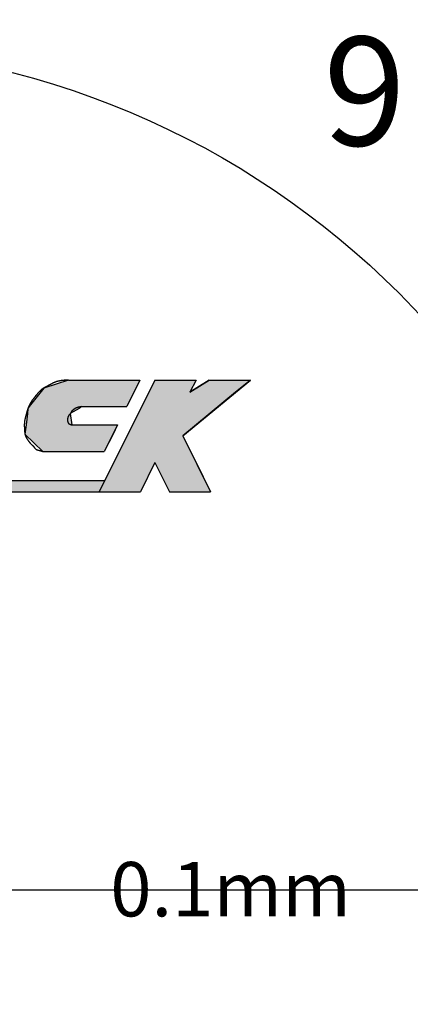
# Model space of a CAD drawing. Extents: x 0 to 393, y 0 to 283.
# Drawn here: x 232 to 239, y 190 to 208 of the extents above; entities that cross this region are included whole.
import ezdxf

# ---------------------------------------------------------------- set-up
doc = ezdxf.new("R2010")
doc.units = 0
doc.linetypes.add('CENTER2', pattern=[28.575, 19.05, -3.175, 3.175, -3.175])
doc.linetypes.add('HIDDEN2', pattern=[4.7625, 3.175, -1.5875])
for name, color, linetype in [('ROGO', 6, 'CONTINUOUS'), ('中心線', 4, 'CENTER2'), ('外形線', 7, 'CONTINUOUS'), ('文字', 6, 'CONTINUOUS'), ('隠れ線2', 1, 'HIDDEN2')]:
    doc.layers.add(name, color=color, linetype=linetype)
doc.styles.add('STYLE3', font='romans.shx', dxfattribs={"bigfont": 'bigfont.shx'})

# ---------------------------------------------------------------- blocks, each defined once
blk = doc.blocks.new('*U18')
at = {"layer": 'ROGO', "color": 4, "linetype": 'CONTINUOUS'}
for p, q in [((220.956, 199.953), (220.863, 199.747)), ((220.956, 199.953), (233.145, 199.953)), ((233.145, 199.953), (233.042, 199.747)), ((220.863, 199.747), (233.042, 199.747))]:
    blk.add_line(p, q, dxfattribs=at)
for points in [[(220.956, 199.953), (220.863, 199.747), (233.042, 199.747)], [(220.956, 199.953), (220.956, 199.953), (233.145, 199.953)], [(220.863, 199.747), (220.863, 199.747), (233.042, 199.747)]]:
    blk.add_solid(points, dxfattribs=at)
at = {"layer": 'ROGO', "color": 4, "linetype": 'CONTINUOUS', "extrusion": (0, 0, -1)}
blk.add_solid([(-220.956, 199.953), (-233.145, 199.953), (-233.042, 199.747)], dxfattribs=at)
blk = doc.blocks.new('*U21')
at = {"layer": 'ROGO', "color": 4, "linetype": 'CONTINUOUS'}
for p, q in [((232.475, 201.799), (232.025, 201.652)), ((232.475, 201.799), (233.79, 201.799)), ((233.79, 201.799), (233.717, 201.652)), ((232.025, 201.652), (231.758, 201.31)), ((233.717, 201.652), (233.547, 201.31)), ((231.733, 201.278), (231.722, 201.181)), ((231.758, 201.31), (231.733, 201.278)), ((232.672, 201.278), (232.511, 201.181)), ((232.725, 201.31), (232.672, 201.278)), ((232.725, 201.31), (233.547, 201.31)), ((231.722, 201.181), (231.697, 200.974)), ((232.511, 201.181), (232.539, 200.974)), ((231.697, 200.974), (231.678, 200.807)), ((232.539, 200.974), (233.379, 200.974)), ((233.379, 200.974), (233.296, 200.807)), ((231.678, 200.807), (232.004, 200.486)), ((233.296, 200.807), (233.135, 200.486)), ((232.004, 200.486), (233.135, 200.486))]:
    blk.add_line(p, q, dxfattribs=at)
for points in [[(232.475, 201.799), (232.025, 201.652), (233.717, 201.652)], [(232.475, 201.799), (232.475, 201.799), (233.79, 201.799)], [(232.025, 201.652), (231.758, 201.31), (233.547, 201.31)], [(231.733, 201.278), (231.722, 201.181), (232.511, 201.181)], [(231.758, 201.31), (231.733, 201.278), (232.672, 201.278)], [(232.725, 201.31), (232.725, 201.31), (233.547, 201.31)], [(231.722, 201.181), (231.697, 200.974), (232.539, 200.974)], [(231.697, 200.974), (231.678, 200.807), (233.296, 200.807)], [(232.539, 200.974), (232.539, 200.974), (233.379, 200.974)], [(231.678, 200.807), (232.004, 200.486), (233.135, 200.486)], [(232.004, 200.486), (232.004, 200.486), (233.135, 200.486)]]:
    blk.add_solid(points, dxfattribs=at)
at = {"layer": 'ROGO', "color": 4, "linetype": 'CONTINUOUS', "extrusion": (0, 0, -1)}
for points in [[(-232.475, 201.799), (-233.79, 201.799), (-233.717, 201.652)], [(-232.025, 201.652), (-233.717, 201.652), (-233.547, 201.31)], [(-231.733, 201.278), (-232.672, 201.278), (-232.511, 201.181)], [(-231.758, 201.31), (-232.725, 201.31), (-232.672, 201.278)], [(-231.722, 201.181), (-232.511, 201.181), (-232.539, 200.974)], [(-231.697, 200.974), (-233.379, 200.974), (-233.296, 200.807)], [(-231.678, 200.807), (-233.296, 200.807), (-233.135, 200.486)]]:
    blk.add_solid(points, dxfattribs=at)
blk = doc.blocks.new('*U25')
at = {"layer": 'ROGO', "color": 4, "linetype": 'CONTINUOUS'}
for p, q in [((234.065, 201.799), (233.953, 201.575)), ((234.065, 201.799), (234.821, 201.799)), ((234.821, 201.799), (234.71, 201.575)), ((235.064, 201.799), (234.71, 201.575)), ((235.064, 201.799), (235.82, 201.799)), ((235.82, 201.799), (235.548, 201.575)), ((233.953, 201.575), (233.554, 200.773)), ((235.548, 201.575), (234.577, 200.773)), ((233.554, 200.773), (233.309, 200.283)), ((234.577, 200.773), (234.821, 200.283)), ((233.309, 200.283), (233.042, 199.747)), ((234.821, 200.283), (235.088, 199.747)), ((233.042, 199.747), (233.798, 199.747)), ((234.332, 199.747), (235.088, 199.747))]:
    blk.add_line(p, q, dxfattribs=at)
for points in [[(234.065, 201.799), (233.953, 201.575), (234.71, 201.575)], [(234.065, 201.799), (234.065, 201.799), (234.821, 201.799)], [(235.064, 201.799), (234.71, 201.575), (235.548, 201.575)], [(235.064, 201.799), (235.064, 201.799), (235.82, 201.799)], [(233.953, 201.575), (233.554, 200.773), (234.577, 200.773)], [(233.554, 200.773), (233.309, 200.283), (234.821, 200.283)], [(233.309, 200.283), (233.042, 199.747), (233.798, 199.747)], [(234.065, 200.283), (234.332, 199.747), (235.088, 199.747)], [(233.042, 199.747), (233.042, 199.747), (233.798, 199.747)], [(234.332, 199.747), (234.332, 199.747), (235.088, 199.747)]]:
    blk.add_solid(points, dxfattribs=at)
at = {"layer": 'ROGO', "color": 4, "linetype": 'CONTINUOUS', "extrusion": (0, 0, -1)}
for points in [[(-234.065, 201.799), (-234.821, 201.799), (-234.71, 201.575)], [(-235.064, 201.799), (-235.82, 201.799), (-235.548, 201.575)], [(-233.953, 201.575), (-235.548, 201.575), (-234.577, 200.773)], [(-233.554, 200.773), (-234.577, 200.773), (-234.821, 200.283)], [(-233.309, 200.283), (-234.065, 200.283), (-233.798, 199.747)], [(-234.065, 200.283), (-234.821, 200.283), (-235.088, 199.747)]]:
    blk.add_solid(points, dxfattribs=at)

msp = doc.modelspace()

# ---------------------------------------------------------------- linework, layer by layer
at = {"layer": 'ROGO', "color": 4}
for p, q in [((232.475, 201.799), (233.79, 201.799)), ((234.065, 201.799), (233.042, 199.747)), ((233.79, 201.799), (233.547, 201.31)), ((234.065, 201.799), (234.821, 201.799)), ((234.577, 200.773), (235.82, 201.799)), ((234.821, 201.799), (234.71, 201.575)), ((234.71, 201.575), (235.064, 201.799)), ((235.064, 201.799), (235.82, 201.799)), ((232.725, 201.31), (233.547, 201.31)), ((232.539, 200.974), (233.379, 200.974)), ((233.379, 200.974), (233.135, 200.486)), ((234.577, 200.773), (235.088, 199.747)), ((232.004, 200.486), (233.135, 200.486)), ((234.065, 200.283), (233.798, 199.747)), ((234.065, 200.283), (234.332, 199.747)), ((220.942, 199.953), (233.145, 199.953)), ((219.909, 199.747), (233.798, 199.747)), ((234.332, 199.747), (235.088, 199.747))]:
    msp.add_line(p, q, dxfattribs=at)
for points in [[(232.475, 201.799, 0), (232.472, 201.799, 0), (232.47, 201.799, 0), (232.467, 201.798, 0), (232.464, 201.798, 0), (232.461, 201.798, 0), (232.458, 201.798, 0), (232.456, 201.798, 0), (232.453, 201.798, 0), (232.45, 201.797, 0), (232.447, 201.797, 0), (232.445, 201.797, 0), (232.442, 201.797, 0), (232.439, 201.797, 0), (232.436, 201.796, 0), (232.433, 201.796, 0), (232.431, 201.796, 0), (232.428, 201.796, 0), (232.425, 201.796, 0), (232.422, 201.796, 0), (232.42, 201.795, 0), (232.417, 201.795, 0), (232.414, 201.795, 0), (232.411, 201.795, 0), (232.409, 201.794, 0), (232.406, 201.794, 0), (232.403, 201.794, 0), (232.4, 201.794, 0), (232.398, 201.794, 0), (232.395, 201.793, 0), (232.392, 201.793, 0), (232.389, 201.793, 0), (232.387, 201.792, 0), (232.384, 201.792, 0), (232.381, 201.792, 0), (232.378, 201.792, 0), (232.376, 201.791, 0), (232.373, 201.791, 0), (232.37, 201.791, 0), (232.367, 201.79, 0), (232.365, 201.79, 0), (232.362, 201.79, 0), (232.359, 201.789, 0), (232.356, 201.789, 0), (232.354, 201.789, 0), (232.351, 201.788, 0), (232.348, 201.788, 0), (232.346, 201.788, 0), (232.343, 201.787, 0), (232.34, 201.787, 0), (232.337, 201.786, 0), (232.335, 201.786, 0), (232.332, 201.786, 0), (232.329, 201.785, 0), (232.327, 201.785, 0), (232.324, 201.784, 0), (232.321, 201.784, 0), (232.319, 201.783, 0), (232.316, 201.783, 0), (232.313, 201.782, 0), (232.311, 201.782, 0), (232.308, 201.781, 0), (232.305, 201.781, 0), (232.303, 201.78, 0), (232.3, 201.78, 0), (232.297, 201.779, 0), (232.295, 201.778, 0), (232.292, 201.778, 0), (232.289, 201.777, 0), (232.287, 201.776, 0), (232.284, 201.776, 0), (232.282, 201.775, 0), (232.279, 201.774, 0), (232.276, 201.774, 0), (232.274, 201.773, 0), (232.271, 201.772, 0), (232.269, 201.772, 0), (232.266, 201.771, 0), (232.263, 201.77, 0), (232.261, 201.769, 0), (232.258, 201.769, 0), (232.256, 201.768, 0), (232.253, 201.767, 0), (232.251, 201.766, 0), (232.248, 201.765, 0), (232.245, 201.764, 0), (232.243, 201.763, 0), (232.24, 201.762, 0), (232.238, 201.762, 0), (232.235, 201.761, 0), (232.233, 201.76, 0), (232.23, 201.759, 0), (232.228, 201.758, 0), (232.225, 201.757, 0), (232.223, 201.756, 0), (232.22, 201.755, 0), (232.218, 201.753, 0), (232.215, 201.752, 0), (232.213, 201.751, 0), (232.21, 201.75, 0), (232.208, 201.749, 0), (232.205, 201.748, 0), (232.203, 201.747, 0), (232.2, 201.746, 0), (232.198, 201.745, 0), (232.195, 201.743, 0), (232.193, 201.742, 0), (232.191, 201.741, 0), (232.188, 201.74, 0), (232.186, 201.739, 0), (232.183, 201.737, 0), (232.181, 201.736, 0), (232.178, 201.735, 0), (232.176, 201.734, 0), (232.174, 201.732, 0), (232.171, 201.731, 0), (232.169, 201.73, 0), (232.166, 201.729, 0), (232.164, 201.727, 0), (232.161, 201.726, 0), (232.159, 201.725, 0), (232.157, 201.723, 0), (232.154, 201.722, 0), (232.152, 201.721, 0), (232.149, 201.719, 0), (232.147, 201.718, 0), (232.145, 201.717, 0), (232.142, 201.716, 0), (232.14, 201.714, 0), (232.137, 201.713, 0), (232.135, 201.712, 0), (232.132, 201.71, 0), (232.13, 201.709, 0), (232.128, 201.708, 0), (232.125, 201.706, 0), (232.123, 201.705, 0), (232.12, 201.704, 0), (232.118, 201.702, 0), (232.116, 201.701, 0), (232.113, 201.7, 0), (232.111, 201.698, 0), (232.108, 201.697, 0), (232.106, 201.696, 0), (232.103, 201.694, 0), (232.101, 201.693, 0), (232.099, 201.692, 0), (232.096, 201.69, 0), (232.094, 201.689, 0), (232.091, 201.688, 0), (232.089, 201.687, 0), (232.086, 201.685, 0), (232.084, 201.684, 0), (232.082, 201.683, 0), (232.079, 201.682, 0), (232.077, 201.68, 0), (232.074, 201.679, 0), (232.072, 201.678, 0), (232.069, 201.676, 0), (232.067, 201.675, 0), (232.065, 201.674, 0), (232.062, 201.673, 0), (232.06, 201.671, 0), (232.057, 201.67, 0), (232.055, 201.669, 0), (232.053, 201.667, 0), (232.05, 201.666, 0), (232.048, 201.665, 0), (232.045, 201.664, 0), (232.043, 201.662, 0), (232.041, 201.661, 0), (232.038, 201.66, 0), (232.036, 201.658, 0), (232.033, 201.657, 0), (232.031, 201.655, 0), (232.029, 201.654, 0), (232.026, 201.653, 0), (232.024, 201.651, 0), (232.022, 201.65, 0), (232.019, 201.649, 0), (232.017, 201.647, 0), (232.015, 201.646, 0), (232.012, 201.644, 0), (232.01, 201.643, 0), (232.008, 201.641, 0), (232.006, 201.64, 0), (232.003, 201.638, 0), (232.001, 201.637, 0), (231.999, 201.635, 0), (231.997, 201.634, 0), (231.994, 201.632, 0), (231.992, 201.63, 0), (231.99, 201.629, 0), (231.988, 201.627, 0), (231.986, 201.625, 0), (231.984, 201.624, 0), (231.981, 201.622, 0), (231.979, 201.62, 0), (231.977, 201.619, 0), (231.975, 201.617, 0), (231.973, 201.615, 0), (231.971, 201.613, 0), (231.969, 201.612, 0), (231.967, 201.61, 0), (231.965, 201.608, 0), (231.963, 201.606, 0), (231.961, 201.604, 0), (231.959, 201.602, 0), (231.957, 201.601, 0), (231.955, 201.599, 0), (231.953, 201.597, 0), (231.951, 201.595, 0), (231.949, 201.593, 0), (231.947, 201.591, 0), (231.945, 201.589, 0), (231.943, 201.587, 0), (231.941, 201.585, 0), (231.939, 201.583, 0), (231.937, 201.581, 0), (231.935, 201.579, 0), (231.933, 201.577, 0), (231.931, 201.575, 0), (231.93, 201.573, 0), (231.928, 201.571, 0), (231.926, 201.569, 0), (231.924, 201.567, 0), (231.922, 201.565, 0), (231.92, 201.563, 0), (231.919, 201.561, 0), (231.917, 201.559, 0), (231.915, 201.557, 0), (231.913, 201.555, 0), (231.911, 201.553, 0), (231.91, 201.551, 0), (231.908, 201.549, 0), (231.906, 201.547, 0), (231.904, 201.544, 0), (231.903, 201.542, 0), (231.901, 201.54, 0), (231.899, 201.538, 0), (231.897, 201.536, 0), (231.896, 201.534, 0), (231.894, 201.532, 0), (231.892, 201.53, 0), (231.891, 201.528, 0), (231.889, 201.525, 0), (231.887, 201.523, 0), (231.885, 201.521, 0), (231.884, 201.519, 0), (231.882, 201.517, 0), (231.88, 201.515, 0), (231.879, 201.513, 0), (231.877, 201.511, 0), (231.875, 201.508, 0), (231.874, 201.506, 0), (231.872, 201.504, 0), (231.87, 201.502, 0), (231.868, 201.5, 0), (231.867, 201.498, 0), (231.865, 201.496, 0), (231.863, 201.493, 0), (231.862, 201.491, 0), (231.86, 201.489, 0), (231.858, 201.487, 0), (231.857, 201.485, 0), (231.855, 201.483, 0), (231.853, 201.481, 0), (231.851, 201.479, 0), (231.85, 201.476, 0), (231.848, 201.474, 0), (231.846, 201.472, 0), (231.845, 201.47, 0), (231.843, 201.468, 0), (231.841, 201.466, 0), (231.839, 201.464, 0), (231.838, 201.461, 0), (231.836, 201.459, 0), (231.834, 201.457, 0), (231.833, 201.455, 0), (231.831, 201.453, 0), (231.829, 201.451, 0), (231.828, 201.449, 0), (231.826, 201.446, 0), (231.824, 201.444, 0), (231.823, 201.442, 0), (231.821, 201.44, 0), (231.819, 201.438, 0), (231.818, 201.435, 0), (231.816, 201.433, 0), (231.815, 201.431, 0), (231.813, 201.429, 0), (231.811, 201.427, 0), (231.81, 201.424, 0), (231.808, 201.422, 0), (231.807, 201.42, 0), (231.805, 201.418, 0), (231.803, 201.415, 0), (231.802, 201.413, 0), (231.8, 201.411, 0), (231.799, 201.409, 0), (231.797, 201.406, 0), (231.796, 201.404, 0), (231.794, 201.402, 0), (231.793, 201.4, 0), (231.791, 201.397, 0), (231.79, 201.395, 0), (231.788, 201.393, 0), (231.787, 201.39, 0), (231.785, 201.388, 0), (231.784, 201.386, 0), (231.783, 201.383, 0), (231.781, 201.381, 0), (231.78, 201.379, 0), (231.778, 201.376, 0), (231.777, 201.374, 0), (231.776, 201.371, 0), (231.774, 201.369, 0), (231.773, 201.367, 0), (231.772, 201.364, 0), (231.77, 201.362, 0), (231.769, 201.36, 0), (231.768, 201.357, 0), (231.766, 201.355, 0), (231.765, 201.352, 0), (231.764, 201.35, 0), (231.762, 201.347, 0), (231.761, 201.345, 0), (231.76, 201.343, 0), (231.759, 201.34, 0), (231.758, 201.338, 0), (231.756, 201.335, 0), (231.755, 201.333, 0), (231.754, 201.33, 0), (231.753, 201.328, 0), (231.752, 201.325, 0), (231.751, 201.323, 0), (231.749, 201.32, 0), (231.748, 201.318, 0), (231.747, 201.315, 0), (231.746, 201.313, 0), (231.745, 201.31, 0), (231.744, 201.308, 0), (231.743, 201.305, 0), (231.742, 201.303, 0), (231.741, 201.3, 0), (231.74, 201.298, 0), (231.739, 201.295, 0), (231.738, 201.293, 0), (231.737, 201.29, 0), (231.736, 201.287, 0), (231.735, 201.285, 0), (231.734, 201.282, 0), (231.733, 201.28, 0), (231.732, 201.277, 0), (231.731, 201.275, 0), (231.731, 201.272, 0), (231.73, 201.269, 0), (231.729, 201.267, 0), (231.728, 201.264, 0), (231.727, 201.262, 0), (231.726, 201.259, 0), (231.725, 201.256, 0), (231.725, 201.254, 0), (231.724, 201.251, 0), (231.723, 201.249, 0), (231.722, 201.246, 0), (231.721, 201.243, 0), (231.721, 201.241, 0), (231.72, 201.238, 0), (231.719, 201.236, 0), (231.718, 201.233, 0), (231.718, 201.23, 0), (231.717, 201.228, 0), (231.716, 201.225, 0), (231.715, 201.222, 0), (231.715, 201.22, 0), (231.714, 201.217, 0), (231.713, 201.214, 0), (231.712, 201.212, 0), (231.712, 201.209, 0), (231.711, 201.207, 0), (231.71, 201.204, 0), (231.709, 201.201, 0), (231.709, 201.199, 0), (231.708, 201.196, 0), (231.707, 201.193, 0), (231.706, 201.191, 0), (231.706, 201.188, 0), (231.705, 201.186, 0), (231.704, 201.183, 0), (231.703, 201.18, 0), (231.703, 201.178, 0), (231.702, 201.175, 0), (231.701, 201.172, 0), (231.7, 201.17, 0), (231.7, 201.167, 0), (231.699, 201.165, 0), (231.698, 201.162, 0), (231.697, 201.159, 0), (231.697, 201.157, 0), (231.696, 201.154, 0), (231.695, 201.151, 0), (231.695, 201.149, 0), (231.694, 201.146, 0), (231.693, 201.143, 0), (231.692, 201.141, 0), (231.692, 201.138, 0), (231.691, 201.136, 0), (231.69, 201.133, 0), (231.689, 201.13, 0), (231.689, 201.128, 0), (231.688, 201.125, 0), (231.687, 201.122, 0), (231.687, 201.12, 0), (231.686, 201.117, 0), (231.685, 201.114, 0), (231.685, 201.112, 0), (231.684, 201.109, 0), (231.683, 201.106, 0), (231.683, 201.104, 0), (231.682, 201.101, 0), (231.681, 201.099, 0), (231.681, 201.096, 0), (231.68, 201.093, 0), (231.68, 201.091, 0), (231.679, 201.088, 0), (231.678, 201.085, 0), (231.678, 201.082, 0), (231.677, 201.08, 0), (231.677, 201.077, 0), (231.676, 201.074, 0), (231.676, 201.072, 0), (231.675, 201.069, 0), (231.675, 201.066, 0), (231.674, 201.064, 0), (231.674, 201.061, 0), (231.673, 201.058, 0), (231.673, 201.056, 0), (231.672, 201.053, 0), (231.672, 201.05, 0), (231.672, 201.048, 0), (231.671, 201.045, 0), (231.671, 201.042, 0), (231.67, 201.039, 0), (231.67, 201.037, 0), (231.67, 201.034, 0), (231.669, 201.031, 0), (231.669, 201.029, 0), (231.669, 201.026, 0), (231.669, 201.023, 0), (231.668, 201.02, 0), (231.668, 201.018, 0), (231.668, 201.015, 0), (231.668, 201.012, 0), (231.667, 201.01, 0), (231.667, 201.007, 0), (231.667, 201.004, 0), (231.667, 201.001, 0), (231.667, 200.999, 0), (231.667, 200.996, 0), (231.667, 200.993, 0), (231.666, 200.991, 0), (231.666, 200.988, 0), (231.666, 200.985, 0), (231.666, 200.982, 0), (231.666, 200.98, 0), (231.666, 200.977, 0), (231.666, 200.974, 0), (231.666, 200.971, 0), (231.666, 200.969, 0), (231.666, 200.966, 0), (231.666, 200.963, 0), (231.666, 200.961, 0), (231.666, 200.958, 0), (231.666, 200.955, 0), (231.666, 200.952, 0), (231.666, 200.95, 0), (231.666, 200.947, 0), (231.666, 200.944, 0), (231.666, 200.941, 0), (231.667, 200.939, 0), (231.667, 200.936, 0), (231.667, 200.933, 0), (231.667, 200.93, 0), (231.667, 200.928, 0), (231.667, 200.925, 0), (231.667, 200.922, 0), (231.667, 200.92, 0), (231.667, 200.917, 0), (231.668, 200.914, 0), (231.668, 200.911, 0), (231.668, 200.909, 0), (231.668, 200.906, 0), (231.668, 200.903, 0), (231.668, 200.9, 0), (231.668, 200.898, 0), (231.669, 200.895, 0), (231.669, 200.892, 0), (231.669, 200.889, 0), (231.669, 200.887, 0), (231.669, 200.884, 0), (231.669, 200.881, 0), (231.67, 200.878, 0), (231.67, 200.876, 0), (231.67, 200.873, 0), (231.67, 200.87, 0), (231.67, 200.867, 0), (231.671, 200.865, 0), (231.671, 200.862, 0), (231.671, 200.859, 0), (231.671, 200.856, 0), (231.671, 200.854, 0), (231.672, 200.851, 0), (231.672, 200.848, 0), (231.672, 200.845, 0), (231.672, 200.843, 0), (231.673, 200.84, 0), (231.673, 200.837, 0), (231.673, 200.835, 0), (231.674, 200.832, 0), (231.674, 200.829, 0), (231.675, 200.826, 0), (231.675, 200.824, 0), (231.675, 200.821, 0), (231.676, 200.818, 0), (231.676, 200.816, 0), (231.677, 200.813, 0), (231.677, 200.81, 0), (231.678, 200.808, 0), (231.678, 200.805, 0), (231.679, 200.802, 0), (231.68, 200.8, 0), (231.68, 200.797, 0), (231.681, 200.794, 0), (231.682, 200.792, 0), (231.682, 200.789, 0), (231.683, 200.787, 0), (231.684, 200.784, 0), (231.685, 200.781, 0), (231.686, 200.779, 0), (231.687, 200.776, 0), (231.688, 200.774, 0), (231.688, 200.771, 0), (231.689, 200.768, 0), (231.69, 200.766, 0), (231.692, 200.763, 0), (231.693, 200.761, 0), (231.694, 200.758, 0), (231.695, 200.756, 0), (231.696, 200.753, 0), (231.697, 200.751, 0), (231.698, 200.748, 0), (231.7, 200.746, 0), (231.701, 200.744, 0), (231.702, 200.741, 0), (231.703, 200.739, 0), (231.705, 200.736, 0), (231.706, 200.734, 0), (231.707, 200.731, 0), (231.709, 200.729, 0), (231.71, 200.727, 0), (231.711, 200.724, 0), (231.713, 200.722, 0), (231.714, 200.72, 0), (231.716, 200.717, 0), (231.717, 200.715, 0), (231.719, 200.713, 0), (231.72, 200.711, 0), (231.722, 200.708, 0), (231.723, 200.706, 0), (231.725, 200.704, 0), (231.726, 200.701, 0), (231.728, 200.699, 0), (231.729, 200.697, 0), (231.731, 200.695, 0), (231.732, 200.692, 0), (231.734, 200.69, 0), (231.736, 200.688, 0), (231.737, 200.686, 0), (231.739, 200.684, 0), (231.74, 200.681, 0), (231.742, 200.679, 0), (231.744, 200.677, 0), (231.745, 200.675, 0), (231.747, 200.673, 0), (231.749, 200.67, 0), (231.75, 200.668, 0), (231.752, 200.666, 0), (231.754, 200.664, 0), (231.755, 200.662, 0), (231.757, 200.66, 0), (231.759, 200.657, 0), (231.76, 200.655, 0), (231.762, 200.653, 0), (231.764, 200.651, 0), (231.766, 200.649, 0), (231.767, 200.647, 0), (231.769, 200.645, 0), (231.771, 200.643, 0), (231.773, 200.641, 0), (231.774, 200.639, 0), (231.776, 200.637, 0), (231.778, 200.635, 0), (231.78, 200.633, 0), (231.782, 200.631, 0), (231.784, 200.629, 0), (231.786, 200.627, 0), (231.788, 200.625, 0), (231.789, 200.623, 0), (231.791, 200.621, 0), (231.793, 200.619, 0), (231.795, 200.617, 0), (231.797, 200.615, 0), (231.799, 200.613, 0), (231.801, 200.612, 0), (231.803, 200.61, 0), (231.805, 200.608, 0), (231.807, 200.606, 0), (231.809, 200.604, 0), (231.811, 200.602, 0), (231.813, 200.6, 0), (231.815, 200.599, 0), (231.817, 200.597, 0), (231.819, 200.595, 0), (231.821, 200.593, 0), (231.823, 200.591, 0), (231.825, 200.589, 0), (231.827, 200.587, 0), (231.829, 200.585, 0), (231.831, 200.583, 0), (231.833, 200.581, 0), (231.834, 200.579, 0), (231.836, 200.577, 0), (231.838, 200.575, 0), (231.84, 200.573, 0), (231.842, 200.571, 0), (231.843, 200.568, 0), (231.845, 200.566, 0), (231.846, 200.564, 0), (231.848, 200.562, 0), (231.85, 200.559, 0), (231.851, 200.557, 0), (231.853, 200.555, 0), (231.855, 200.553, 0), (231.856, 200.55, 0), (231.858, 200.548, 0), (231.86, 200.546, 0), (231.861, 200.544, 0), (231.863, 200.542, 0), (231.865, 200.54, 0), (231.867, 200.538, 0), (231.869, 200.536, 0), (231.871, 200.535, 0), (231.873, 200.533, 0), (231.875, 200.531, 0), (231.877, 200.53, 0), (231.879, 200.528, 0), (231.881, 200.527, 0), (231.884, 200.526, 0), (231.886, 200.524, 0), (231.888, 200.523, 0), (231.891, 200.522, 0), (231.893, 200.521, 0), (231.896, 200.52, 0), (231.898, 200.519, 0), (231.901, 200.518, 0), (231.903, 200.517, 0), (231.906, 200.516, 0), (231.909, 200.515, 0), (231.911, 200.514, 0), (231.914, 200.513, 0), (231.917, 200.513, 0), (231.919, 200.512, 0), (231.922, 200.511, 0), (231.925, 200.51, 0), (231.928, 200.51, 0), (231.93, 200.509, 0), (231.933, 200.508, 0), (231.936, 200.507, 0), (231.939, 200.507, 0), (231.941, 200.506, 0), (231.944, 200.505, 0), (231.947, 200.505, 0), (231.95, 200.504, 0), (231.952, 200.503, 0), (231.955, 200.503, 0), (231.958, 200.502, 0), (231.961, 200.501, 0), (231.963, 200.5, 0), (231.966, 200.499, 0), (231.969, 200.499, 0), (231.971, 200.498, 0), (231.974, 200.497, 0), (231.976, 200.496, 0), (231.979, 200.495, 0), (231.982, 200.494, 0), (231.984, 200.493, 0), (231.987, 200.492, 0), (231.989, 200.491, 0), (231.992, 200.491, 0), (231.994, 200.49, 0), (231.997, 200.489, 0), (231.999, 200.488, 0), (232.002, 200.487, 0), (232.004, 200.486, 0)], [(232.725, 201.31, 0), (232.723, 201.31, 0), (232.722, 201.31, 0), (232.721, 201.31, 0), (232.719, 201.309, 0), (232.718, 201.309, 0), (232.716, 201.309, 0), (232.715, 201.309, 0), (232.714, 201.309, 0), (232.712, 201.308, 0), (232.711, 201.308, 0), (232.709, 201.308, 0), (232.708, 201.308, 0), (232.707, 201.308, 0), (232.705, 201.307, 0), (232.704, 201.307, 0), (232.703, 201.307, 0), (232.701, 201.307, 0), (232.7, 201.306, 0), (232.698, 201.306, 0), (232.697, 201.306, 0), (232.696, 201.306, 0), (232.694, 201.305, 0), (232.693, 201.305, 0), (232.692, 201.305, 0), (232.69, 201.305, 0), (232.689, 201.304, 0), (232.687, 201.304, 0), (232.686, 201.304, 0), (232.685, 201.304, 0), (232.683, 201.303, 0), (232.682, 201.303, 0), (232.681, 201.303, 0), (232.679, 201.303, 0), (232.678, 201.302, 0), (232.676, 201.302, 0), (232.675, 201.302, 0), (232.674, 201.302, 0), (232.672, 201.301, 0), (232.671, 201.301, 0), (232.67, 201.301, 0), (232.668, 201.3, 0), (232.667, 201.3, 0), (232.666, 201.3, 0), (232.664, 201.3, 0), (232.663, 201.299, 0), (232.662, 201.299, 0), (232.66, 201.299, 0), (232.659, 201.298, 0), (232.658, 201.298, 0), (232.656, 201.298, 0), (232.655, 201.297, 0), (232.654, 201.297, 0), (232.652, 201.297, 0), (232.651, 201.296, 0), (232.65, 201.296, 0), (232.648, 201.295, 0), (232.647, 201.295, 0), (232.646, 201.295, 0), (232.644, 201.294, 0), (232.643, 201.294, 0), (232.642, 201.293, 0), (232.641, 201.293, 0), (232.639, 201.293, 0), (232.638, 201.292, 0), (232.637, 201.292, 0), (232.635, 201.291, 0), (232.634, 201.291, 0), (232.633, 201.29, 0), (232.632, 201.29, 0), (232.63, 201.29, 0), (232.629, 201.289, 0), (232.628, 201.289, 0), (232.626, 201.288, 0), (232.625, 201.288, 0), (232.624, 201.287, 0), (232.623, 201.287, 0), (232.621, 201.286, 0), (232.62, 201.286, 0), (232.619, 201.285, 0), (232.618, 201.285, 0), (232.617, 201.284, 0), (232.615, 201.283, 0), (232.614, 201.283, 0), (232.613, 201.282, 0), (232.612, 201.282, 0), (232.61, 201.281, 0), (232.609, 201.281, 0), (232.608, 201.28, 0), (232.607, 201.279, 0), (232.606, 201.279, 0), (232.604, 201.278, 0), (232.603, 201.277, 0), (232.602, 201.277, 0), (232.601, 201.276, 0), (232.6, 201.275, 0), (232.599, 201.275, 0), (232.597, 201.274, 0), (232.596, 201.273, 0), (232.595, 201.273, 0), (232.594, 201.272, 0), (232.593, 201.271, 0), (232.592, 201.271, 0), (232.59, 201.27, 0), (232.589, 201.269, 0), (232.588, 201.268, 0), (232.587, 201.268, 0), (232.586, 201.267, 0), (232.585, 201.266, 0), (232.584, 201.265, 0), (232.583, 201.264, 0), (232.581, 201.264, 0), (232.58, 201.263, 0), (232.579, 201.262, 0), (232.578, 201.261, 0), (232.577, 201.26, 0), (232.576, 201.26, 0), (232.575, 201.259, 0), (232.574, 201.258, 0), (232.573, 201.257, 0), (232.572, 201.256, 0), (232.57, 201.255, 0), (232.569, 201.255, 0), (232.568, 201.254, 0), (232.567, 201.253, 0), (232.566, 201.252, 0), (232.565, 201.251, 0), (232.564, 201.25, 0), (232.563, 201.249, 0), (232.562, 201.249, 0), (232.561, 201.248, 0), (232.56, 201.247, 0), (232.559, 201.246, 0), (232.557, 201.245, 0), (232.556, 201.244, 0), (232.555, 201.243, 0), (232.554, 201.242, 0), (232.553, 201.242, 0), (232.552, 201.241, 0), (232.551, 201.24, 0), (232.55, 201.239, 0), (232.549, 201.238, 0), (232.548, 201.237, 0), (232.547, 201.236, 0), (232.546, 201.235, 0), (232.545, 201.234, 0), (232.544, 201.233, 0), (232.543, 201.233, 0), (232.542, 201.232, 0), (232.541, 201.231, 0), (232.54, 201.23, 0), (232.539, 201.229, 0), (232.538, 201.228, 0), (232.537, 201.227, 0), (232.536, 201.226, 0), (232.535, 201.225, 0), (232.534, 201.224, 0), (232.533, 201.222, 0), (232.533, 201.221, 0), (232.532, 201.22, 0), (232.531, 201.219, 0), (232.531, 201.218, 0), (232.53, 201.217, 0), (232.529, 201.216, 0), (232.529, 201.214, 0), (232.528, 201.213, 0), (232.527, 201.212, 0), (232.527, 201.211, 0), (232.526, 201.209, 0), (232.526, 201.208, 0), (232.525, 201.207, 0), (232.524, 201.206, 0), (232.524, 201.204, 0), (232.523, 201.203, 0), (232.523, 201.202, 0), (232.522, 201.201, 0), (232.522, 201.199, 0), (232.521, 201.198, 0), (232.52, 201.197, 0), (232.52, 201.196, 0), (232.519, 201.194, 0), (232.519, 201.193, 0), (232.518, 201.192, 0), (232.517, 201.191, 0), (232.517, 201.19, 0), (232.516, 201.189, 0), (232.515, 201.187, 0), (232.514, 201.186, 0), (232.514, 201.185, 0), (232.513, 201.184, 0), (232.512, 201.183, 0), (232.511, 201.182, 0), (232.51, 201.181, 0), (232.509, 201.18, 0), (232.509, 201.179, 0), (232.508, 201.178, 0), (232.507, 201.177, 0), (232.506, 201.175, 0), (232.505, 201.174, 0), (232.504, 201.173, 0), (232.503, 201.172, 0), (232.502, 201.171, 0), (232.502, 201.17, 0), (232.501, 201.169, 0), (232.5, 201.168, 0), (232.499, 201.167, 0), (232.498, 201.166, 0), (232.497, 201.165, 0), (232.496, 201.164, 0), (232.495, 201.163, 0), (232.494, 201.162, 0), (232.493, 201.161, 0), (232.492, 201.16, 0), (232.491, 201.159, 0), (232.491, 201.158, 0), (232.49, 201.157, 0), (232.489, 201.156, 0), (232.488, 201.155, 0), (232.487, 201.154, 0), (232.486, 201.152, 0), (232.485, 201.151, 0), (232.484, 201.15, 0), (232.484, 201.149, 0), (232.483, 201.148, 0), (232.482, 201.147, 0), (232.481, 201.146, 0), (232.48, 201.145, 0), (232.48, 201.143, 0), (232.479, 201.142, 0), (232.478, 201.141, 0), (232.477, 201.14, 0), (232.477, 201.139, 0), (232.476, 201.138, 0), (232.475, 201.136, 0), (232.475, 201.135, 0), (232.474, 201.134, 0), (232.473, 201.133, 0), (232.473, 201.132, 0), (232.472, 201.13, 0), (232.472, 201.129, 0), (232.471, 201.128, 0), (232.47, 201.127, 0), (232.47, 201.125, 0), (232.469, 201.124, 0), (232.469, 201.123, 0), (232.468, 201.122, 0), (232.468, 201.12, 0), (232.467, 201.119, 0), (232.467, 201.118, 0), (232.467, 201.117, 0), (232.466, 201.115, 0), (232.466, 201.114, 0), (232.465, 201.113, 0), (232.465, 201.111, 0), (232.465, 201.11, 0), (232.464, 201.109, 0), (232.464, 201.107, 0), (232.464, 201.106, 0), (232.464, 201.105, 0), (232.463, 201.103, 0), (232.463, 201.102, 0), (232.463, 201.101, 0), (232.463, 201.099, 0), (232.463, 201.098, 0), (232.462, 201.097, 0), (232.462, 201.095, 0), (232.462, 201.094, 0), (232.462, 201.093, 0), (232.462, 201.091, 0), (232.462, 201.09, 0), (232.461, 201.088, 0), (232.461, 201.087, 0), (232.461, 201.086, 0), (232.461, 201.084, 0), (232.461, 201.083, 0), (232.461, 201.081, 0), (232.461, 201.08, 0), (232.461, 201.079, 0), (232.461, 201.077, 0), (232.461, 201.076, 0), (232.461, 201.074, 0), (232.461, 201.073, 0), (232.461, 201.071, 0), (232.461, 201.07, 0), (232.461, 201.068, 0), (232.461, 201.067, 0), (232.461, 201.065, 0), (232.461, 201.064, 0), (232.461, 201.063, 0), (232.461, 201.061, 0), (232.461, 201.06, 0), (232.461, 201.058, 0), (232.461, 201.057, 0), (232.461, 201.055, 0), (232.461, 201.054, 0), (232.461, 201.052, 0), (232.461, 201.051, 0), (232.461, 201.049, 0), (232.461, 201.048, 0), (232.462, 201.046, 0), (232.462, 201.045, 0), (232.462, 201.044, 0), (232.462, 201.042, 0), (232.462, 201.041, 0), (232.462, 201.039, 0), (232.463, 201.038, 0), (232.463, 201.037, 0), (232.463, 201.035, 0), (232.464, 201.034, 0), (232.464, 201.032, 0), (232.464, 201.031, 0), (232.464, 201.03, 0), (232.465, 201.028, 0), (232.465, 201.027, 0), (232.466, 201.026, 0), (232.466, 201.025, 0), (232.466, 201.023, 0), (232.467, 201.022, 0), (232.467, 201.021, 0), (232.468, 201.02, 0), (232.468, 201.018, 0), (232.469, 201.017, 0), (232.469, 201.016, 0), (232.47, 201.015, 0), (232.471, 201.014, 0), (232.471, 201.013, 0), (232.472, 201.011, 0), (232.473, 201.01, 0), (232.473, 201.009, 0), (232.474, 201.008, 0), (232.475, 201.007, 0), (232.476, 201.006, 0), (232.476, 201.005, 0), (232.477, 201.004, 0), (232.478, 201.003, 0), (232.479, 201.002, 0), (232.48, 201.002, 0), (232.481, 201.001, 0), (232.482, 201, 0), (232.483, 200.999, 0), (232.484, 200.998, 0), (232.485, 200.997, 0), (232.486, 200.997, 0), (232.487, 200.996, 0), (232.488, 200.995, 0), (232.489, 200.994, 0), (232.49, 200.994, 0), (232.491, 200.993, 0), (232.492, 200.992, 0), (232.493, 200.992, 0), (232.495, 200.991, 0), (232.496, 200.99, 0), (232.497, 200.99, 0), (232.498, 200.989, 0), (232.499, 200.988, 0), (232.501, 200.988, 0), (232.502, 200.987, 0), (232.503, 200.987, 0), (232.504, 200.986, 0), (232.506, 200.985, 0), (232.507, 200.985, 0), (232.508, 200.984, 0), (232.51, 200.984, 0), (232.511, 200.983, 0), (232.512, 200.983, 0), (232.514, 200.982, 0), (232.515, 200.982, 0), (232.517, 200.981, 0), (232.518, 200.981, 0), (232.519, 200.98, 0), (232.521, 200.98, 0), (232.522, 200.98, 0), (232.524, 200.979, 0), (232.525, 200.979, 0), (232.526, 200.978, 0), (232.528, 200.978, 0), (232.529, 200.977, 0), (232.531, 200.977, 0), (232.532, 200.976, 0), (232.534, 200.976, 0), (232.535, 200.976, 0), (232.536, 200.975, 0), (232.538, 200.975, 0), (232.539, 200.974, 0)]]:
    msp.add_polyline3d(points, dxfattribs=at)
at = {"layer": '中心線'}
msp.add_line((197.273, 192.434), (256.383, 192.434), dxfattribs=at)
at = {"layer": '外形線'}
for radius in [26.4, 23, 15.5]:
    msp.add_circle((227.592, 192.434), radius, dxfattribs=at)
at = {"layer": '隠れ線2'}
msp.add_arc((227.592, 192.434), 25, 360, 184.6577, dxfattribs=at)

# ---------------------------------------------------------------- block references
at = {"layer": 'ROGO', "color": 4, "linetype": 'CONTINUOUS'}
for name in ['*U21', '*U25', '*U18']:
    msp.add_blockref(name, (0, 0), dxfattribs=at)

# ---------------------------------------------------------------- texts
at = {"layer": '文字', "style": 'STYLE3'}
msp.add_text('9', height=2, rotation=359.5, dxfattribs=at).set_placement((237.151, 206.112))
msp.add_text('0.1mm', height=1, dxfattribs=at).set_placement((233.246, 191.943))

doc.saveas('drawing.dxf')
